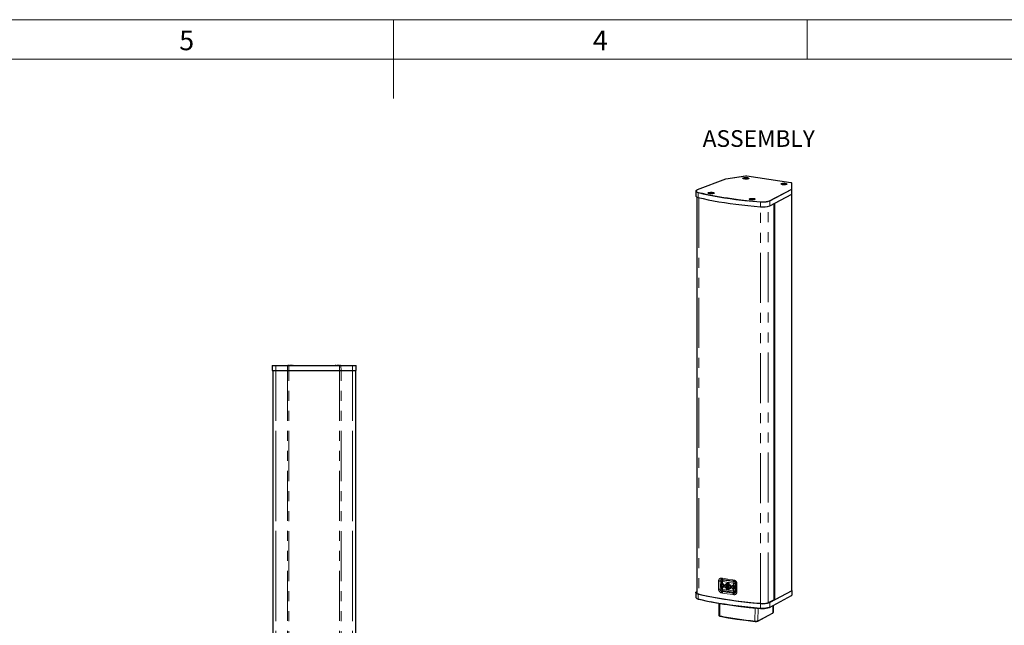
# Paper-space layout 'Sheet1' of a CAD drawing. Units: millimetres. Extents: x 50 to 4150, y 50 to 2920.
# Drawn here: x 1626 to 2875, y 2152 to 2920 of the extents above; entities that cross this region are included whole.
import ezdxf

# ---------------------------------------------------------------- set-up
doc = ezdxf.new("R2010")
doc.units = ezdxf.units.MM
doc.header["$LTSCALE"] = 10
for name, pattern in [('SLD-Dashed', [1.905, 1.27, -0.635]), ('SLD-Phantom', [12.7, 6.35, -1.27, 1.27, -1.27, 1.27, -1.27]), ('SLD-Solid', [0])]:
    doc.linetypes.add(name, pattern=pattern)
doc.layers.add('CABFITTINGS', color=253, linetype='SLD-Dashed')
doc.layers.add('CAD', color=4, linetype='SLD-Solid', lineweight=25)
doc.layers.add('CAM', color=1, linetype='SLD-Solid', lineweight=25)
doc.styles.add('SLDTEXTSTYLE0', font='SWIS721 CN BT ROMAN.TTF')

psp = doc.layouts.new('Sheet1')

# ---------------------------------------------------------------- linework, layer by layer
at = {"color": 8, "linetype": 'SLD-Phantom', "lineweight": 18}
for p, q in [((2521.48, 2717.75), (2485.81, 2704.06)), ((2547.07, 2721.62), (2521.94, 2717.86)), ((2546.81, 2718.36), (2546.78, 2718.66)), ((2546.96, 2718.39), (2546.98, 2718.86)), ((2547.22, 2718.54), (2547.18, 2718.88)), ((2547.83, 2718.67), (2547.84, 2718.76)), ((2604.47, 2713.25), (2548.47, 2721.62)), ((2605.17, 2705.43), (2605.17, 2712.94)), ((2605.67, 2704.95), (2605.67, 2712.46)), ((2486.82, 2700.36), (2486.75, 2694.54)), ((2502.86, 2699.68), (2502.83, 2699.97)), ((2502.94, 2699.67), (2502.95, 2700.17)), ((2503.19, 2699.74), (2503.15, 2700.2)), ((2503.84, 2700.02), (2503.85, 2700.09)), ((2577.06, 2690.43), (2605.03, 2705.27)), ((2577.51, 2689.9), (2605.48, 2704.74)), ((2595.27, 2711.14), (2595.24, 2711.43)), ((2595.52, 2711.28), (2595.54, 2711.62)), ((2595.77, 2711.4), (2595.76, 2711.64)), ((2596.34, 2711.38), (2596.34, 2711.49)), ((2605.57, 2698.92), (2605.48, 2704.74)), ((2605.67, 2704.95), (2605.77, 2699.15)), ((2487.55, 2694.34), (2487.55, 2191.45)), ((2554.71, 2692.06), (2554.7, 2692.25)), ((2555.09, 2692.2), (2555.11, 2692.43)), ((2555.34, 2692.26), (2555.33, 2692.44)), ((2555.81, 2692.12), (2555.82, 2692.27)), ((2565.76, 2688.57), (2565.73, 2682.74)), ((2565.9, 2689.16), (2568.61, 2689.08)), ((2577.51, 2689.9), (2577.6, 2684.08)), ((2605.57, 2698.92), (2605.57, 2195.67)), ((2565.86, 2179.73), (2565.86, 2682.73)), ((2575.72, 2180.54), (2575.72, 2683.39)), ((1946.17, 2480.9), (1946.06, 2474.9)), ((1946.14, 2480.9), (1946.17, 2480.9)), ((1946.17, 2480.9), (1950.62, 2480.9)), ((1950.51, 2474.9), (1950.62, 2480.9)), ((1950.51, 2474.9), (1950.51, 1953.9)), ((1950.87, 2480.9), (1950.62, 2480.9)), ((1950.87, 2480.9), (1950.78, 2474.9)), ((1950.78, 1953.9), (1950.78, 2474.9)), ((1950.87, 2480.9), (1965.37, 2480.9)), ((1965.28, 2474.9), (1965.37, 2480.9)), ((1965.28, 2474.9), (1965.28, 1953.9)), ((1967.02, 2480.9), (1965.37, 2480.9)), ((1967.02, 2480.9), (1967.02, 2481.4)), ((1967.02, 2480.9), (2031.68, 2480.9)), ((1967.02, 2480.9), (1967.02, 2474.9)), ((1967.02, 1953.9), (1967.02, 2474.9)), ((2031.68, 2481.4), (2031.68, 2480.9)), ((2031.68, 2474.9), (2031.68, 2480.9)), ((2033.33, 2480.9), (2031.68, 2480.9)), ((2031.68, 2474.9), (2031.68, 1953.9)), ((2033.33, 2480.9), (2033.42, 2474.9)), ((2033.33, 2480.9), (2047.83, 2480.9)), ((2033.42, 1953.9), (2033.42, 2474.9)), ((2047.92, 2474.9), (2047.83, 2480.9)), ((2048.08, 2480.9), (2047.83, 2480.9)), ((2047.92, 2474.9), (2047.92, 1953.9)), ((2048.08, 2480.9), (2048.19, 2474.9)), ((2048.08, 2480.9), (2052.53, 2480.9)), ((2048.19, 1953.9), (2048.19, 2474.9)), ((2052.53, 2480.9), (2052.64, 2474.9)), ((2052.53, 2480.9), (2052.56, 2480.9)), ((2512.7, 2197.86), (2512.7, 2208)), ((2514.65, 2207.96), (2514.65, 2197.82)), ((2516.32, 2211.66), (2517.52, 2211.5)), ((2518.09, 2210.04), (2516.88, 2210.21)), ((2517.66, 2207.1), (2517.53, 2204.71)), ((2517.54, 2199.8), (2517.66, 2197.71)), ((2531.32, 2205.32), (2517.9, 2207.32)), ((2518.27, 2209.31), (2518.36, 2209.35)), ((2518.27, 2209.31), (2531.69, 2207.3)), ((2530.8, 2209.51), (2532.07, 2209.31)), ((2532.47, 2207.88), (2531.24, 2208.07)), ((2531.39, 2202.64), (2531.52, 2205.03)), ((2531.69, 2207.3), (2531.79, 2207.35)), ((2533.62, 2204.83), (2533.82, 2204.92)), ((2533.83, 2195.2), (2533.83, 2205.34)), ((2534.82, 2194.8), (2534.82, 2204.94)), ((2535.94, 2204.53), (2535.94, 2194.38)), ((2486.75, 2191.29), (2486.82, 2185.51)), ((2517.52, 2192.73), (2516.32, 2192.96)), ((2516.49, 2198.49), (2516.49, 2198.18)), ((2516.88, 2194.82), (2518.09, 2194.62)), ((2517.9, 2197.44), (2531.32, 2195.43)), ((2532.07, 2190.61), (2530.8, 2190.75)), ((2531.24, 2192.65), (2532.47, 2192.49)), ((2531.52, 2195.64), (2531.4, 2197.73)), ((2533.62, 2195.65), (2533.82, 2195.74)), ((2605.48, 2189.88), (2577.51, 2175.04)), ((2605.48, 2189.88), (2605.57, 2195.67)), ((2514.03, 2179.67), (2514.22, 2163.88)), ((2565.73, 2179.49), (2565.76, 2173.71)), ((2565.98, 2179.71), (2568.61, 2179.62)), ((2576.81, 2180.93), (2583.27, 2184.36)), ((2577.6, 2180.83), (2577.51, 2175.04)), ((2581.49, 2167.59), (2581.58, 2176.94)), ((2558.85, 2157.21), (2558.93, 2173.98)), ((2562.72, 2173.64), (2562.65, 2157.59)), ((2562.65, 2157.59), (2581.49, 2167.59))]:
    psp.add_line(p, q, dxfattribs=at)
at = {"color": 8, "linetype": 'SLD-Phantom', "lineweight": 18, "flags": 128}
for points in [[(2545.24, 2718.92), (2545.03, 2718.7), (2545.16, 2718.47), (2545.61, 2718.28), (2546.32, 2718.14), (2547.17, 2718.09), (2548.03, 2718.12), (2548.78, 2718.24), (2549.3, 2718.42), (2549.51, 2718.64), (2549.38, 2718.86), (2548.93, 2719.06), (2548.23, 2719.19), (2547.38, 2719.25), (2547.14, 2719.25)], [(2547, 2721.63), (2547.02, 2721.63), (2547.07, 2721.62)], [(2548.47, 2721.62), (2548.51, 2721.63), (2548.54, 2721.63)], [(2593.88, 2711.73), (2593.56, 2711.52), (2593.58, 2711.3), (2593.93, 2711.09), (2594.56, 2710.93), (2595.38, 2710.85), (2596.25, 2710.85), (2597.05, 2710.95), (2597.66, 2711.11), (2597.98, 2711.32), (2597.96, 2711.55), (2597.61, 2711.75), (2596.98, 2711.91), (2596.16, 2711.99), (2595.29, 2711.99), (2594.48, 2711.9), (2593.88, 2711.73)], [(2604.47, 2713.25), (2604.75, 2713.19), (2604.98, 2713.12), (2605.12, 2713.03), (2605.17, 2712.94)], [(2483.7, 2702.2), (2483.76, 2701.94), (2484.11, 2701.5), (2484.75, 2701.08), (2485.66, 2700.7), (2486.82, 2700.36)], [(2485.81, 2704.06), (2484.5, 2703.31), (2484.26, 2702.43), (2485.24, 2701.59), (2487.16, 2700.93)], [(2486.82, 2700.36), (2493.03, 2698.91), (2499.47, 2697.53), (2506.13, 2696.23), (2512.99, 2694.99), (2520.05, 2693.83), (2527.29, 2692.75), (2534.7, 2691.75), (2542.26, 2690.83), (2549.97, 2689.99), (2557.81, 2689.23), (2565.76, 2688.57)], [(2501.18, 2700.18), (2501.05, 2699.96), (2501.26, 2699.74), (2501.78, 2699.56), (2502.53, 2699.44), (2503.39, 2699.41), (2504.24, 2699.46), (2504.95, 2699.6), (2505.4, 2699.79), (2505.53, 2700.01), (2505.32, 2700.23), (2504.8, 2700.42), (2504.05, 2700.53), (2503.19, 2700.57), (2502.34, 2700.51), (2501.63, 2700.38), (2501.18, 2700.18)], [(2596.34, 2711.49), (2596.3, 2711.5), (2596.28, 2711.52), (2596.28, 2711.53), (2596.3, 2711.55)], [(2605.03, 2705.27), (2605.13, 2705.35), (2605.17, 2705.43)], [(2553.58, 2692.61), (2553.13, 2692.41), (2553.01, 2692.19), (2553.23, 2691.97), (2553.76, 2691.79), (2554.52, 2691.67), (2555.38, 2691.64), (2556.23, 2691.7), (2556.93, 2691.84), (2557.37, 2692.03), (2557.49, 2692.26), (2557.27, 2692.48), (2556.74, 2692.66), (2555.99, 2692.77), (2555.12, 2692.8), (2554.98, 2692.8)], [(2555.11, 2692.43), (2555.12, 2692.51), (2555.14, 2692.58), (2555.16, 2692.62), (2555.18, 2692.64), (2555.21, 2692.65)], [(2555.82, 2692.27), (2555.79, 2692.28), (2555.77, 2692.3), (2555.78, 2692.31), (2555.81, 2692.33)], [(2517.52, 2211.5), (2524.45, 2210.5), (2530.8, 2209.51)], [(2531.24, 2208.07), (2524.98, 2209.02), (2518.09, 2210.04)], [(2533.62, 2204.83), (2533.45, 2200.16), (2533.62, 2195.65)], [(2486.82, 2185.51), (2485.66, 2185.84), (2484.75, 2186.23), (2484.11, 2186.65), (2483.76, 2187.09), (2483.7, 2187.36)], [(2484.94, 2193.87), (2484.76, 2193.77), (2484.53, 2192.91), (2485.49, 2192.1), (2487.35, 2191.46)], [(2530.8, 2190.75), (2523.73, 2191.68), (2517.52, 2192.73)], [(2517.9, 2197.44), (2518.07, 2196.21), (2518.16, 2195.92)], [(2518.09, 2194.62), (2524.27, 2193.63), (2531.24, 2192.65)], [(2531.32, 2195.43), (2531.49, 2194.21), (2531.58, 2193.92)], [(2565.76, 2173.71), (2557.81, 2174.38), (2549.97, 2175.13), (2542.26, 2175.97), (2534.7, 2176.89), (2527.29, 2177.89), (2520.05, 2178.98), (2512.99, 2180.14), (2506.13, 2181.37), (2499.47, 2182.68), (2493.03, 2184.06), (2486.82, 2185.51)], [(2486.82, 2185.51), (2486.83, 2185.42), (2486.85, 2185.33), (2486.88, 2185.26), (2486.92, 2185.2), (2486.98, 2185.15), (2487.03, 2185.13), (2487.1, 2185.12), (2487.16, 2185.13)], [(2514.22, 2163.88), (2513.49, 2164.1), (2513.13, 2164.36), (2513.14, 2164.48)], [(2565.76, 2173.71), (2565.76, 2173.62), (2565.77, 2173.54), (2565.78, 2173.47), (2565.8, 2173.41), (2565.82, 2173.37), (2565.85, 2173.35), (2565.87, 2173.35), (2565.9, 2173.36)], [(2581.49, 2167.59), (2581.72, 2167.75), (2581.76, 2167.83)], [(2558.85, 2157.21), (2558.86, 2157.12), (2558.87, 2157.03), (2558.88, 2156.96), (2558.91, 2156.9), (2558.93, 2156.86), (2558.97, 2156.84), (2559, 2156.83), (2559.04, 2156.85)]]:
    psp.add_lwpolyline(points, dxfattribs=at)
at = {"color": 8, "linetype": 'SLD-Phantom', "lineweight": 18}
for centre, radius, start, end in [((2547.15, 2723.36), 5.03, 258.7869, 267.31167), ((2546.63, 2710.84), 8.03, 87.51627, 92.48631), ((2548.6, 2716.56), 2.78, 130.84908, 141.11802), ((2546.57, 2718.63), 0.212, 7.98772, 90.01862), ((2547.31, 2718.92), 0.341, 149.80281, 189.09162), ((2547.04, 2719.3), 0.446, 261.79077, 288.84354), ((2546.98, 2718.88), 0.207, 359.10924, 78.5189), ((2547.77, 2716.67), 5, 81.97213, 98.02787), ((2548.02, 2716.47), 2.55, 96.96667, 109.19392), ((2548.07, 2718.76), 0.228, 114.1656, 181.46179), ((2546.35, 2711.59), 7.32, 71.04738, 78.23838), ((2548.46, 2719.23), 0.76, 283.55736, 314.01801), ((2605.18, 2712.44), 0.492, 2.0328, 90.95224), ((2485.75, 2703.73), 0.335, 79.54915, 108.8049), ((2487.41, 2700.39), 0.591, 114.76591, 183.15903), ((2503.23, 2705.25), 5.61, 260.6903, 268.62016), ((2502.62, 2699.94), 0.207, 8.32166, 92.09646), ((2503.46, 2700.24), 0.51, 161.49937, 187.24707), ((2503, 2700.57), 0.4, 262.33514, 291.50697), ((2502.94, 2700.19), 0.208, 0.97926, 81.69008), ((2503.92, 2698.47), 1.89, 99.8026, 113.93131), ((2503.32, 2695.11), 5.21, 84.41085, 86.97299), ((2504.08, 2700.1), 0.238, 119.92298, 182.74925), ((2502.49, 2692.31), 7.9, 73.16079, 80.1037), ((2504.62, 2700.31), 0.488, 285.01942, 326.18726), ((2595.53, 2715.23), 4.14, 255.76724, 265.48029), ((2596.99, 2708.57), 3.35, 121.4682, 131.37918), ((2594.97, 2704.46), 7.19, 85.42484, 91.27042), ((2595.03, 2711.4), 0.216, 7.1217, 86.84009), ((2595.79, 2711.67), 0.258, 136.03918, 189.97714), ((2595.62, 2712.11), 0.496, 260.68958, 285.85816), ((2595.55, 2711.65), 0.207, 356.40525, 73.35487), ((2596.64, 2708.18), 3.57, 94.04526, 104.42042), ((2596.57, 2711.49), 0.222, 107.66073, 179.38018), ((2594.72, 2705.28), 6.42, 67.68803, 75.32007), ((2596.73, 2712.46), 1.29, 281.43752, 302.72546), ((2604.93, 2704.73), 0.543, 0.35735, 80.09089), ((2605.18, 2704.93), 0.492, 2.0328, 90.95224), ((2605.38, 2705.01), 0.291, 288.62727, 347.90641), ((2554.79, 2694.89), 2.99, 250.9821, 263.08223), ((2556.44, 2688.24), 4.37, 113.47052, 122.47595), ((2554.33, 2686.55), 5.93, 82.48005, 90.55499), ((2554.48, 2692.23), 0.22, 5.47765, 82.16481), ((2555.21, 2692.95), 0.528, 258.81367, 282.91697), ((2555.12, 2692.46), 0.211, 353.14402, 65.13584), ((2556.19, 2687.57), 4.94, 91.21492, 100.05877), ((2556.04, 2692.26), 0.219, 101.22977, 176.72308), ((2554.1, 2687.33), 5.23, 62.43924, 70.79813), ((2555.91, 2694.12), 2.19, 278.77728, 293.66202), ((2566.75, 2688.64), 1, 148.53027, 184.33814), ((2568.82, 2714.11), 25.73, 263.1656, 289.74077), ((2576.97, 2689.89), 0.543, 0.35735, 80.09089), ((1946.67, 2480.9), 0.499, 90.06832, 179.0714), ((1951.12, 2480.9), 0.499, 90.06832, 179.0714), ((1951.34, 2480.93), 0.469, 94.31109, 182.91114), ((1965.84, 2480.93), 0.469, 94.31109, 182.91114), ((1970.59, 2481.3), 0.272, 21.1408, 38.11623), ((2029.94, 2481.13), 2.04, 170.65431, 172.63303), ((2032.86, 2480.93), 0.469, 357.08886, 85.68891), ((2047.37, 2480.93), 0.469, 357.08886, 85.68891), ((2047.58, 2480.9), 0.499, 0.9286, 89.93168), ((2052.03, 2480.9), 0.499, 0.9286, 89.93168), ((2516.03, 2208.32), 3.35, 85.06723, 185.54928), ((2513.82, 2215.03), 7.12, 260.93511, 276.7102), ((2516.74, 2208.12), 2.09, 86.06136, 184.5029), ((2515.49, 2200.7), 7.31, 83.19066, 96.58776), ((2518.11, 2211.52), 1.79, 175.48261, 226.82681), ((2517.96, 2207.77), 1.57, 78.71174, 163.71747), ((2515.75, 2209.09), 1.59, 3.45329, 44.78336), ((2519.28, 2211.34), 1.77, 174.94149, 227.46652), ((2517.88, 2207.11), 0.218, 85.34193, 181.53045), ((2520.62, 2207.84), 2.77, 148.05317, 190.81081), ((2517.31, 2209.11), 1.22, 10.72564, 50.08107), ((2532.59, 2209.26), 1.8, 172.08422, 221.31704), ((2530.46, 2207.14), 1.22, 10.72564, 50.08107), ((2534.04, 2205.84), 2.77, 148.05317, 190.81081), ((2531.27, 2205.07), 0.253, 350.72528, 77.97697), ((2531.16, 2204.9), 2.47, 358.50094, 77.42131), ((2533.9, 2209.06), 1.85, 172.19096, 219.57259), ((2531.09, 2204.57), 4.84, 359.52788, 78.43298), ((2531.89, 2205), 2.93, 358.80702, 78.57446), ((2531.34, 2206.75), 1.6, 3.31369, 44.84045), ((2532.74, 2205.37), 1.09, 358.55399, 78.52096), ((2533.85, 2203.97), 1.37, 45.03239, 90.89375), ((2535.88, 2206.06), 1.53, 226.61241, 272.17295), ((2517.61, 2197.7), 4.91, 178.22371, 254.81991), ((2513.82, 2204.89), 7.12, 260.93511, 276.7102), ((2515.49, 2190.63), 7.23, 82.02372, 96.63196), ((2517.6, 2197.69), 2.95, 177.50447, 255.90149), ((2519.85, 2192.91), 3.53, 147.23307, 179.19897), ((2517.58, 2197.77), 1.09, 178.55399, 258.52096), ((2513.86, 2196.58), 3.49, 329.84721, 354.41191), ((2521.06, 2192.7), 3.53, 147.11884, 179.47352), ((2517.95, 2197.73), 0.292, 183.11484, 259.06238), ((2515.17, 2196.36), 3.4, 329.09674, 351.50755), ((2534.64, 2190.88), 3.84, 152.49696, 181.98183), ((2528.36, 2194.38), 3.35, 329.02462, 349.7795), ((2531.35, 2195.61), 0.175, 261.69876, 10.86252), ((2535.97, 2190.76), 3.9, 153.54155, 182.13298), ((2532.36, 2194.18), 3.58, 265.28397, 3.26444), ((2532.63, 2194.69), 2.2, 265.85635, 3.03088), ((2529.41, 2194.28), 3.55, 329.82135, 356.51626), ((2531.89, 2195.51), 1.74, 292.53857, 4.70406), ((2533.06, 2195.14), 0.772, 292.90503, 4.50152), ((2533.85, 2193.83), 1.37, 45.03239, 90.89375), ((2535.88, 2195.92), 1.53, 226.61241, 272.17295), ((2605.1, 2189.86), 0.378, 294.79421, 3.76815), ((2605.38, 2190.16), 0.291, 288.62727, 347.90641), ((2568.82, 2199.26), 25.73, 263.1656, 289.74077), ((2577.09, 2175.03), 0.422, 299.36344, 1.19208), ((2603.28, 2607.22), 452.2, 258.64117, 264.36127), ((2514.62, 2163.83), 0.402, 173.70147, 232.45506), ((2581.06, 2167.58), 0.433, 306.05807, 1.1227), ((2559.97, 2165.21), 8.08, 262.07061, 289.40707), ((2562.23, 2157.58), 0.423, 299.39876, 1.69185)]:
    psp.add_arc(centre, radius, start, end, dxfattribs=at)
at = {"layer": 'CABFITTINGS', "linetype": 'SLD-Solid', "lineweight": 18}
for p, q in [((50, 2920), (4150, 2920)), ((2100, 2920.01), (2100, 2819.99)), ((2100, 2870), (2100, 2920)), ((2625, 2870), (2625, 2920)), ((100, 2870), (4100, 2870))]:
    psp.add_line(p, q, dxfattribs=at)
at = {"layer": 'CAM', "color": 1, "linetype": 'SLD-Solid', "lineweight": 25}
for p, q in [((2521.3, 2717.74), (2485.63, 2704.05)), ((2547, 2721.63), (2521.87, 2717.87)), ((2545.11, 2718.88), (2544.98, 2718.83)), ((2546.82, 2718.36), (2546.79, 2718.68)), ((2547.71, 2718.98), (2547.71, 2719)), ((2547.73, 2718.68), (2547.71, 2718.98)), ((2547.75, 2718.8), (2547.74, 2718.69)), ((2604.54, 2713.26), (2548.54, 2721.63)), ((2605.77, 2706.66), (2605.67, 2712.46)), ((2483.7, 2702.24), (2483.6, 2696.44)), ((2485.64, 2704.05), (2485.63, 2704.05)), ((2502.86, 2699.68), (2502.83, 2699.98)), ((2503.6, 2700.31), (2503.59, 2700.33)), ((2503.61, 2700.06), (2503.6, 2700.31)), ((2503.75, 2700.14), (2503.74, 2700.03)), ((2595.29, 2711.15), (2595.26, 2711.45)), ((2596.28, 2711.53), (2596.26, 2711.4)), ((2596.39, 2711.71), (2596.39, 2711.74)), ((2605.77, 2699.15), (2605.77, 2706.66)), ((2484.94, 2695.13), (2484.94, 2192.76)), ((2554.75, 2692.07), (2554.73, 2692.28)), ((2555.77, 2692.31), (2555.75, 2692.13)), ((2577.6, 2684.08), (2605.57, 2698.92)), ((2584.03, 2687.49), (2605.57, 2698.92)), ((2584.03, 2184.24), (2584.03, 2687.49)), ((2605.77, 2195.9), (2605.77, 2699.15)), ((2582.73, 2686.8), (2582.73, 2184.44)), ((1946.14, 2480.9), (1946.04, 2474.9)), ((1946.04, 2474.9), (1946.06, 2474.9)), ((1946.06, 2474.9), (1950.51, 2474.9)), ((1946.67, 2481.4), (1951.12, 2481.4)), ((1947.09, 1953.9), (1947.09, 2474.9)), ((1947.09, 2474.9), (1950.51, 2474.9)), ((1950.51, 2474.9), (1950.78, 2474.9)), ((1950.78, 2474.9), (1965.28, 2474.9)), ((1951.12, 2481.4), (1951.3, 2481.4)), ((1951.3, 2481.4), (1965.81, 2481.4)), ((1965.28, 2474.9), (1967.02, 2474.9)), ((1967.02, 2481.4), (1965.81, 2481.4)), ((1967.02, 2481.4), (2031.68, 2481.4)), ((1967.02, 2474.9), (2031.68, 2474.9)), ((1968.99, 2481.46), (1968.99, 2481.46)), ((1969.76, 2481.47), (1969.76, 2481.46)), ((1970.81, 2481.46), (1970.81, 2481.46)), ((1970.85, 2481.46), (1970.85, 2481.47)), ((1970.85, 2481.46), (1970.85, 2481.46)), ((1970.95, 2481.41), (1970.94, 2481.41)), ((1971.85, 2481.46), (1971.85, 2481.46)), ((2026.87, 2481.46), (2026.87, 2481.46)), ((2027.83, 2481.47), (2027.83, 2481.46)), ((2027.83, 2481.46), (2027.83, 2481.46)), ((2029.78, 2481.46), (2029.77, 2481.47)), ((2029.77, 2481.47), (2029.78, 2481.46)), ((2032.89, 2481.4), (2031.68, 2481.4)), ((2031.68, 2474.9), (2033.42, 2474.9)), ((2032.89, 2481.4), (2047.4, 2481.4)), ((2033.42, 2474.9), (2047.92, 2474.9)), ((2047.4, 2481.4), (2047.58, 2481.4)), ((2047.58, 2481.4), (2052.03, 2481.4)), ((2047.92, 2474.9), (2048.19, 2474.9)), ((2048.19, 2474.9), (2052.64, 2474.9)), ((2048.19, 2474.9), (2051.61, 2474.9)), ((2051.61, 2474.9), (2051.61, 1953.9)), ((2052.66, 2474.9), (2052.56, 2480.9)), ((2052.64, 2474.9), (2052.66, 2474.9)), ((2516.52, 2204.69), (2516.85, 2204.83)), ((2516.52, 2199.95), (2516.52, 2204.69)), ((2516.52, 2204.69), (2518.01, 2204.46)), ((2518.01, 2199.73), (2516.52, 2199.95)), ((2517.53, 2204.71), (2516.85, 2204.83)), ((2517.49, 2209.25), (2517.28, 2209.16)), ((2517.53, 2204.71), (2518.3, 2204.6)), ((2518.01, 2204.46), (2518.3, 2204.6)), ((2518.01, 2204.46), (2518.01, 2202.76)), ((2518.01, 2202.76), (2518.26, 2202.87)), ((2518.01, 2202.76), (2520.8, 2202.34)), ((2520.8, 2201.02), (2518.01, 2201.44)), ((2518.01, 2201.44), (2518.01, 2199.73)), ((2518.01, 2199.73), (2518.3, 2199.86)), ((2518.26, 2202.87), (2520.8, 2202.49)), ((2520.8, 2204.05), (2521.09, 2204.18)), ((2520.8, 2202.34), (2520.8, 2204.05)), ((2520.8, 2204.05), (2522.28, 2203.82)), ((2520.8, 2199.31), (2520.8, 2201.02)), ((2521.09, 2204.18), (2522.58, 2203.96)), ((2522.28, 2203.82), (2522.58, 2203.96)), ((2522.28, 2203.82), (2522.28, 2199.09)), ((2523.1, 2205.35), (2523.48, 2205.52)), ((2523.1, 2205.35), (2523.75, 2205.25)), ((2523.1, 2197.32), (2523.1, 2205.35)), ((2523.48, 2205.52), (2524.13, 2205.42)), ((2523.75, 2205.25), (2524.13, 2205.42)), ((2523.75, 2205.25), (2523.75, 2197.22)), ((2524.57, 2205.13), (2524.95, 2205.3)), ((2524.57, 2205.13), (2525.22, 2205.03)), ((2524.57, 2197.1), (2524.57, 2205.13)), ((2524.95, 2205.3), (2525.6, 2205.2)), ((2525.22, 2205.03), (2525.6, 2205.2)), ((2525.22, 2205.03), (2525.22, 2197)), ((2526.04, 2203.26), (2526.34, 2203.4)), ((2526.04, 2203.26), (2527.53, 2203.04)), ((2526.04, 2198.53), (2526.04, 2203.26)), ((2526.34, 2203.4), (2527.82, 2203.17)), ((2527.53, 2203.04), (2527.82, 2203.17)), ((2527.53, 2203.04), (2527.53, 2201.33)), ((2527.53, 2201.33), (2527.78, 2201.45)), ((2527.53, 2201.33), (2530.31, 2200.92)), ((2530.31, 2199.6), (2527.53, 2200.02)), ((2527.53, 2200.02), (2527.53, 2198.31)), ((2527.78, 2201.45), (2530.31, 2201.07)), ((2530.31, 2202.62), (2530.61, 2202.76)), ((2530.31, 2202.62), (2531.8, 2202.4)), ((2530.31, 2200.92), (2530.31, 2202.62)), ((2530.31, 2197.89), (2530.31, 2199.6)), ((2530.61, 2202.76), (2531.39, 2202.64)), ((2532.13, 2202.55), (2531.39, 2202.64)), ((2531.8, 2202.4), (2532.13, 2202.55)), ((2531.8, 2202.4), (2531.8, 2197.67)), ((2483.6, 2193.16), (2483.7, 2187.36)), ((2518.15, 2195.92), (2531.58, 2193.91)), ((2522.28, 2199.09), (2520.8, 2199.31)), ((2522.28, 2199.09), (2522.58, 2199.22)), ((2523.75, 2197.22), (2523.1, 2197.32)), ((2523.75, 2197.22), (2524.13, 2197.39)), ((2525.22, 2197), (2524.57, 2197.1)), ((2525.22, 2197), (2525.6, 2197.18)), ((2527.53, 2198.31), (2526.04, 2198.53)), ((2527.53, 2198.31), (2527.82, 2198.44)), ((2531.8, 2197.67), (2530.31, 2197.89)), ((2531.8, 2197.67), (2532.13, 2197.82)), ((2532.54, 2193.87), (2532.77, 2193.97)), ((2577.29, 2174.66), (2605.27, 2189.51)), ((2605.57, 2195.67), (2577.6, 2180.83)), ((2605.57, 2195.67), (2584.03, 2184.24)), ((2605.77, 2195.9), (2605.67, 2190.1)), ((2512.9, 2179.86), (2513.09, 2164.48)), ((2583.15, 2184.38), (2576.58, 2180.89)), ((2581.88, 2177.1), (2581.8, 2167.93)), ((2582.73, 2184.44), (2584.03, 2184.24)), ((2562.44, 2157.21), (2581.28, 2167.21)), ((2581.76, 2167.83), (2581.8, 2167.93))]:
    psp.add_line(p, q, dxfattribs=at)
at = {"layer": 'CAM', "color": 1, "linetype": 'SLD-Solid', "lineweight": 25, "flags": 128}
for points in [[(2521.94, 2717.86), (2521.69, 2717.81), (2521.48, 2717.75)], [(2521.94, 2717.86), (2521.89, 2717.88), (2521.87, 2717.87)], [(2549.15, 2719.68), (2550.06, 2719.49), (2550.7, 2719.23), (2551, 2718.94), (2550.94, 2718.64), (2550.52, 2718.35), (2549.78, 2718.12), (2548.8, 2717.95), (2547.66, 2717.87), (2546.49, 2717.89), (2545.4, 2718), (2544.48, 2718.19), (2543.85, 2718.44), (2543.54, 2718.74), (2543.6, 2719.04), (2544.02, 2719.32), (2544.76, 2719.56), (2545.75, 2719.73), (2546.88, 2719.8), (2548.05, 2719.79), (2549.15, 2719.68)], [(2544.98, 2718.83), (2544.59, 2718.53), (2544.4, 2718.24)], [(2546.87, 2718.35), (2546.59, 2718.38), (2546.3, 2718.42)], [(2546.57, 2718.84), (2546.6, 2718.85), (2546.62, 2718.85), (2546.66, 2718.83), (2546.69, 2718.78), (2546.7, 2718.71)], [(2546.7, 2718.71), (2546.75, 2718.7), (2546.78, 2718.69), (2546.79, 2718.67), (2546.78, 2718.66)], [(2546.92, 2718.33), (2546.92, 2718.33), (2546.88, 2718.35), (2546.87, 2718.35)], [(2547.77, 2721.68), (2547.14, 2721.65), (2547, 2721.63)], [(2547.54, 2718.73), (2547.49, 2718.73), (2547.43, 2718.72)], [(2547.71, 2719), (2547.71, 2719.06), (2547.7, 2719.11), (2547.68, 2719.16), (2547.66, 2719.2), (2547.63, 2719.22), (2547.63, 2719.22)], [(2547.84, 2718.76), (2547.79, 2718.77), (2547.76, 2718.78), (2547.75, 2718.79), (2547.76, 2718.81)], [(2548.54, 2721.63), (2548.29, 2721.66), (2547.77, 2721.68)], [(2548.77, 2718.6), (2548.73, 2718.58), (2548.54, 2718.5)], [(2597.64, 2712.43), (2598.56, 2712.24), (2599.19, 2711.99), (2599.5, 2711.69), (2599.44, 2711.39), (2599.02, 2711.11), (2598.28, 2710.87), (2597.29, 2710.7), (2596.16, 2710.63), (2594.99, 2710.64), (2593.89, 2710.75), (2592.98, 2710.94), (2592.34, 2711.2), (2592.04, 2711.49), (2592.1, 2711.79), (2592.52, 2712.08), (2593.26, 2712.31), (2594.24, 2712.48), (2595.38, 2712.56), (2596.55, 2712.54), (2597.64, 2712.43)], [(2598.64, 2710.99), (2598.62, 2711.04), (2598.4, 2711.34), (2598.09, 2711.56), (2597.61, 2711.77), (2596.78, 2711.94), (2595.87, 2712), (2594.98, 2711.97), (2594.17, 2711.83), (2593.71, 2711.69), (2593.34, 2711.5), (2592.99, 2711.16), (2592.91, 2710.99)], [(2605.67, 2712.46), (2605.61, 2712.72), (2605.4, 2712.96), (2605.17, 2713.1), (2604.92, 2713.18), (2604.64, 2713.24), (2604.47, 2713.27)], [(2604.54, 2713.26), (2604.52, 2713.26), (2604.47, 2713.25)], [(2505.16, 2701), (2506.08, 2700.81), (2506.72, 2700.55), (2507.02, 2700.26), (2506.96, 2699.96), (2506.54, 2699.67), (2505.8, 2699.44), (2504.81, 2699.27), (2503.68, 2699.19), (2502.51, 2699.21), (2501.41, 2699.32), (2500.5, 2699.51), (2499.86, 2699.76), (2499.56, 2700.06), (2499.62, 2700.36), (2500.04, 2700.64), (2500.78, 2700.88), (2501.76, 2701.04), (2502.9, 2701.12), (2504.07, 2701.11), (2505.16, 2701)], [(2500.83, 2700.04), (2500.48, 2699.68), (2500.43, 2699.55)], [(2503.04, 2699.67), (2502.76, 2699.68), (2502.44, 2699.72)], [(2502.61, 2700.14), (2502.64, 2700.15), (2502.66, 2700.15), (2502.69, 2700.13), (2502.72, 2700.08), (2502.73, 2700.02)], [(2502.73, 2700.02), (2502.78, 2700.01), (2502.82, 2699.99), (2502.83, 2699.98), (2502.83, 2699.97)], [(2503.59, 2700.33), (2503.59, 2700.39), (2503.58, 2700.44), (2503.55, 2700.49), (2503.52, 2700.52), (2503.48, 2700.54), (2503.48, 2700.54)], [(2503.85, 2700.09), (2503.8, 2700.1), (2503.76, 2700.11), (2503.75, 2700.13), (2503.75, 2700.14)], [(2504.8, 2699.93), (2504.79, 2699.92), (2504.68, 2699.86)], [(2595.17, 2711.12), (2594.91, 2711.16), (2594.65, 2711.21)], [(2595.04, 2711.62), (2595.07, 2711.62), (2595.1, 2711.62), (2595.14, 2711.6), (2595.18, 2711.55), (2595.2, 2711.48)], [(2595.2, 2711.48), (2595.24, 2711.47), (2595.26, 2711.46), (2595.26, 2711.44), (2595.24, 2711.43)], [(2596.39, 2711.74), (2596.39, 2711.8), (2596.39, 2711.85), (2596.38, 2711.9), (2596.36, 2711.93), (2596.34, 2711.95), (2596.34, 2711.96)], [(2597.23, 2711.33), (2597.15, 2711.29), (2596.96, 2711.23)], [(2483.6, 2696.44), (2483.66, 2696.14), (2484.01, 2695.69), (2484.65, 2695.27), (2485.58, 2694.88), (2486.75, 2694.54)], [(2486.75, 2694.54), (2492.96, 2693.09), (2499.41, 2691.71), (2506.07, 2690.4), (2512.94, 2689.16), (2520, 2688), (2527.24, 2686.92), (2534.65, 2685.92), (2542.22, 2685), (2549.93, 2684.16), (2557.77, 2683.4), (2565.73, 2682.74)], [(2523.9, 2693.87), (2537.42, 2692.02), (2551.45, 2690.45), (2565.9, 2689.16)], [(2557.13, 2693.23), (2558.04, 2693.04), (2558.68, 2692.79), (2558.98, 2692.49), (2558.92, 2692.19), (2558.5, 2691.91), (2557.76, 2691.67), (2556.78, 2691.51), (2555.64, 2691.43), (2554.47, 2691.44), (2553.38, 2691.55), (2552.46, 2691.74), (2551.83, 2692), (2551.52, 2692.29), (2551.58, 2692.59), (2552, 2692.88), (2552.74, 2693.11), (2553.73, 2693.28), (2554.86, 2693.36), (2556.03, 2693.34), (2557.13, 2693.23)], [(2553.64, 2692.63), (2553.63, 2692.63), (2553.48, 2692.59)], [(2554.98, 2692.8), (2554.27, 2692.74), (2553.58, 2692.61)], [(2554.42, 2691.96), (2554.18, 2692), (2553.97, 2692.06)], [(2554.68, 2692.31), (2554.72, 2692.3), (2554.73, 2692.28), (2554.72, 2692.26), (2554.7, 2692.25)], [(2556.63, 2692.09), (2556.49, 2692.04), (2556.25, 2691.98)], [(1968.73, 2481.46), (1968.74, 2481.47), (1968.74, 2481.46)], [(1968.73, 2481.45), (1968.79, 2481.46), (1968.94, 2481.46)], [(1968.94, 2481.46), (1968.94, 2481.47), (1968.94, 2481.46)], [(1968.98, 2481.46), (1968.97, 2481.46), (1968.94, 2481.46)], [(1969.76, 2481.46), (1969.74, 2481.46), (1969.71, 2481.46)], [(1969.96, 2481.46), (1969.96, 2481.47), (1969.97, 2481.46)], [(1970.92, 2481.45), (1970.88, 2481.46), (1970.85, 2481.46)], [(1971.85, 2481.46), (1971.82, 2481.46), (1971.78, 2481.45)], [(1971.89, 2481.46), (1971.89, 2481.47), (1971.9, 2481.46)], [(2026.94, 2481.46), (2026.9, 2481.46), (2026.87, 2481.46)], [(2027.83, 2481.46), (2027.8, 2481.46), (2027.76, 2481.46)], [(2028.74, 2481.46), (2028.75, 2481.47), (2028.75, 2481.46)], [(2028.98, 2481.46), (2028.95, 2481.46), (2028.92, 2481.46), (2028.93, 2481.47), (2028.93, 2481.47)], [(2029.78, 2481.46), (2029.75, 2481.46), (2029.72, 2481.46)], [(2029.78, 2481.46), (2029.92, 2481.46), (2029.95, 2481.45)], [(2029.95, 2481.46), (2029.95, 2481.47), (2029.96, 2481.46)], [(2516.34, 2207.36), (2516.17, 2202.63), (2516.35, 2198.07)], [(2517.66, 2207.1), (2516.55, 2207.3), (2516.29, 2207.38), (2516.26, 2207.4), (2516.28, 2207.41), (2516.3, 2207.42)], [(2532.13, 2197.82), (2532.09, 2199.65), (2532.13, 2202.55)], [(2486.75, 2191.29), (2485.58, 2191.63), (2484.65, 2192.02), (2484.01, 2192.44), (2483.66, 2192.89), (2483.62, 2193.34), (2483.89, 2193.79), (2484.45, 2194.23), (2484.94, 2194.47)], [(2483.73, 2187.29), (2483.74, 2187.1), (2484, 2186.59), (2484.41, 2186.2), (2485.05, 2185.81), (2485.94, 2185.44), (2486.92, 2185.15), (2487.11, 2185.11)], [(2565.73, 2179.49), (2557.77, 2180.16), (2549.93, 2180.91), (2542.22, 2181.75), (2534.65, 2182.67), (2527.24, 2183.67), (2520, 2184.76), (2512.94, 2185.92), (2506.07, 2187.15), (2499.41, 2188.46), (2492.96, 2189.84), (2486.75, 2191.29)], [(2487.35, 2191.46), (2498.83, 2188.87), (2511.08, 2186.51), (2524.04, 2184.4), (2537.58, 2182.55), (2551.6, 2180.99), (2565.98, 2179.71)], [(2487.44, 2191.46), (2487.42, 2191.46), (2487.35, 2191.46)], [(2517.66, 2197.71), (2516.55, 2197.97), (2516.29, 2198.12), (2516.26, 2198.19), (2516.28, 2198.22), (2516.3, 2198.24)], [(2518.16, 2195.92), (2518.17, 2195.87), (2518.22, 2195.8), (2518.25, 2195.78), (2518.27, 2195.79)], [(2531.58, 2193.92), (2531.6, 2193.86), (2531.65, 2193.79), (2531.67, 2193.78), (2531.69, 2193.78)], [(2532.56, 2193.91), (2532.43, 2193.83), (2531.69, 2193.78)], [(2523.9, 2178.06), (2537.42, 2176.22), (2551.45, 2174.65), (2565.9, 2173.36)], [(2514.53, 2163.5), (2524.92, 2161.52), (2535.84, 2159.75)], [(2581.28, 2167.21), (2581.29, 2167.21), (2581.32, 2167.23)], [(2581.31, 2167.23), (2581.63, 2167.51), (2581.78, 2167.84)], [(2535.84, 2159.75), (2547.23, 2158.19), (2559.04, 2156.85)]]:
    psp.add_lwpolyline(points, dxfattribs=at)
at = {"layer": 'CAM', "color": 1, "linetype": 'SLD-Solid', "lineweight": 25}
for centre, radius, start, end in [((2521.42, 2717.42), 0.334, 79.52597, 110.77753), ((2546.94, 2714.51), 4.73, 87.58999, 112.73858), ((2547.01, 2714.41), 4.84, 88.45394, 111.39848), ((2546.08, 2718.32), 0.76, 103.55736, 134.01801), ((2545.89, 2711.74), 7.13, 84.53698, 92.68183), ((2546.69, 2710.92), 8.18, 87.66023, 95.46119), ((2545.71, 2718.84), 0.291, 1.31392, 48.6796), ((2548.5, 2716.63), 2.94, 131.19308, 142.44686), ((2546.24, 2718.18), 0.249, 74.97294, 104.11274), ((2549.7, 2714.71), 4.57, 118.50035, 127.57836), ((2547.86, 2716.65), 2.58, 95.17021, 108.96613), ((2547.74, 2716.06), 3.24, 42.27085, 100.59977), ((2546.17, 2709.57), 9.26, 74.57746, 81.61736), ((2547.39, 2714.19), 5.03, 78.7869, 87.31167), ((2547.96, 2718.77), 0.207, 120.13124, 172.75004), ((2547.95, 2718.79), 0.185, 81.8891, 172.97302), ((2548.67, 2717.78), 1.38, 102.69962, 120.33975), ((2546.42, 2711.63), 7.51, 70.02991, 78.07184), ((2548.97, 2718.4), 0.283, 87.34289, 131.41543), ((2485.02, 2702.25), 1.29, 120.43032, 183.37146), ((2486.95, 2700.04), 4.21, 108.06824, 127.78557), ((2584.34, 3107.31), 417.83, 256.55145, 261.68292), ((2502.8, 2696.59), 3.97, 86.24471, 119.75053), ((2501.95, 2699.87), 0.488, 105.01942, 146.18726), ((2502.09, 2692.29), 7.87, 86.15254, 93.90465), ((2502.84, 2691.73), 8.67, 89.09453, 96.66762), ((2501.69, 2700.12), 0.257, 2.14971, 58.5256), ((2504.76, 2698.38), 2.78, 140.66884, 151.34263), ((2502.39, 2699.49), 0.23, 76.53212, 106.09799), ((2504.82, 2698.31), 2.6, 140.30409, 150.11643), ((2503.74, 2698.66), 1.9, 97.69975, 113.69043), ((2503.05, 2699.59), 0.074, 47.35475, 92.74749), ((2503.73, 2697.34), 3.28, 42.46402, 101.83961), ((2505.88, 2696.69), 4.06, 124.07685, 133.29299), ((2505.59, 2696.7), 3.87, 126.45963, 129.77871), ((2503.35, 2694.94), 5.61, 80.6903, 88.62016), ((2503.6, 2699.85), 0.211, 86.11508, 120.47443), ((2502.47, 2690.51), 9.61, 76.26939, 83.20503), ((2503.94, 2700.12), 0.192, 83.30303, 172.50622), ((2503.95, 2700.11), 0.205, 129.11349, 173.78237), ((2504.56, 2699.6), 0.924, 109.18741, 129.89356), ((2502.55, 2692.34), 8.09, 72.17549, 79.94547), ((2505.02, 2699.79), 0.256, 87.84162, 142.87001), ((2594.81, 2710.59), 1.29, 101.43752, 122.72546), ((2594.21, 2705.66), 6.01, 82.07164, 90.93216), ((2596.89, 2708.63), 3.51, 121.76211, 132.7069), ((2594.56, 2710.94), 0.275, 72.60457, 101.59622), ((2595.04, 2704.55), 7.32, 85.57762, 93.82168), ((2594.17, 2711.62), 0.452, 2.49814, 31.24965), ((2598.03, 2706.45), 5.44, 112.68725, 121.32932), ((2596.5, 2708.33), 3.63, 92.53591, 104.21486), ((2595.93, 2711.26), 0.218, 82.52576, 108.34399), ((2594.33, 2703.04), 8.59, 71.97495, 79.23475), ((2596.47, 2711.53), 0.173, 80.08515, 174.26942), ((2596.01, 2707.82), 4.14, 75.76724, 85.48029), ((2597.32, 2709.64), 2.22, 97.59735, 111.88079), ((2594.8, 2705.32), 6.6, 66.61411, 75.13812), ((2597.4, 2711.1), 0.278, 84.51618, 125.50396), ((2553.69, 2691.16), 1.44, 98.49625, 159.57598), ((2554.59, 2690.53), 2.19, 98.77728, 113.66202), ((2553.59, 2688), 4.55, 78.33642, 88.48969), ((2556.33, 2688.3), 4.53, 113.70981, 123.71478), ((2553.86, 2691.77), 0.306, 69.1853, 98.63805), ((2554.43, 2686.66), 6.05, 82.64882, 91.7189), ((2557.23, 2692.89), 2.99, 183.62618, 187.80146), ((2557.27, 2685.92), 6.64, 107.3252, 115.36784), ((2554.54, 2692.31), 0.145, 0.41091, 102.67151), ((2555.68, 2689.55), 3.32, 42.6428, 102.12049), ((2556.07, 2687.7), 5.03, 89.93662, 99.87681), ((2555.29, 2692.07), 0.212, 79.04878, 103.6416), ((2553.44, 2684.98), 7.52, 68.09475, 75.7565), ((2555.96, 2692.32), 0.157, 78.05125, 177.09766), ((2556.91, 2689.09), 3.5, 93.65227, 105.16786), ((2554.2, 2687.39), 5.39, 61.27543, 70.58805), ((2555.72, 2689.76), 2.99, 70.9821, 83.08223), ((2555.69, 2692.6), 0.408, 347.38346, 18.20337), ((2556.75, 2691.84), 0.276, 81.32529, 116.66455), ((2569.68, 2709.55), 20.5, 267.01134, 291.11494), ((2605.47, 2699.21), 0.307, 288.62727, 347.90641), ((2568.82, 2708.55), 26, 263.1656, 289.74077), ((1946.64, 2480.9), 0.5, 90, 179), ((1969.18, 2473.01), 8.46, 93.09086, 97.99014), ((1968.83, 2481.26), 0.232, 117.81601, 144.33606), ((1968.76, 2480.51), 0.967, 65.67778, 79.56062), ((1969.94, 2480.51), 0.967, 100.43938, 114.32222), ((1969.28, 2472.28), 9.2, 83.63437, 87.02189), ((1971.27, 2472.38), 9.1, 92.9855, 98.21488), ((1969.52, 2473), 8.47, 84.01223, 86.90748), ((1971.99, 2481.15), 0.347, 112.79114, 133.89644), ((1971.38, 2472.22), 9.26, 81.66429, 87.038), ((1971.43, 2472.38), 9.1, 82.29242, 87.01434), ((2027.35, 2472.19), 9.29, 92.95909, 98.49134), ((2027.25, 2472.5), 8.98, 93.00376, 97.75715), ((2026.73, 2481.03), 0.46, 52.61749, 72.24368), ((2027.97, 2481.03), 0.457, 107.72373, 126.90061), ((2027.45, 2472.5), 8.98, 81.75796, 86.99642), ((2029.2, 2472.87), 8.61, 93.06865, 96.03681), ((2029.4, 2472.24), 9.24, 92.97017, 96.36038), ((2028.76, 2480.65), 0.833, 63.65157, 78.51171), ((2029.94, 2480.65), 0.833, 101.48829, 116.34843), ((2029.85, 2481.3), 0.197, 27.18432, 54.18491), ((2029.5, 2472.88), 8.6, 82.07284, 86.93286), ((2052.06, 2480.9), 0.5, 1, 90), ((2518.35, 2207.4), 2.08, 133.3266, 180.12171), ((2581.81, 2202.19), 63.55, 177.82926, 179.38603), ((2577.74, 2202.18), 59.49, 180.60993, 182.23679), ((2584.11, 2201.59), 61.58, 177.79759, 182.20241), ((2585.44, 2201.41), 61.44, 176.25328, 183.74672), ((2586.91, 2201.19), 61.44, 176.25328, 183.74672), ((2591.32, 2200.77), 63.55, 177.82926, 179.38603), ((2587.26, 2200.76), 59.49, 180.60993, 182.23679), ((2533.34, 2213.04), 8.21, 257.20081, 271.98224), ((2487.6, 2194.86), 3.41, 219.70946, 267.92174), ((2518.78, 2198.21), 2.48, 179.32467, 258.07711), ((2532.55, 2198.47), 3.01, 249.94339, 290.82075), ((2605.02, 2190.11), 0.645, 291.79978, 358.48404), ((2605.47, 2195.96), 0.307, 288.62727, 347.90641), ((2584.34, 2591.5), 417.83, 256.55145, 261.68292), ((2568.82, 2205.3), 26, 263.1656, 289.74077), ((2569.64, 2199.5), 19.9, 267.01039, 291.11471), ((2569.68, 2193.71), 20.46, 267.07564, 291.13028), ((2576.76, 2180.54), 0.392, 82.33126, 117.65467), ((2577.11, 2175.01), 0.392, 262.32693, 297.659), ((2514.46, 2164.95), 1.44, 199.01394, 266.75883), ((2514.47, 2163.68), 0.188, 240.0478, 289.3644), ((2568.5, 2205.38), 32.14, 265.29568, 270.20187), ((2559.97, 2163.49), 6.71, 262.02183, 289.45585), ((2562.25, 2157.55), 0.392, 262.32478, 297.66115)]:
    psp.add_arc(centre, radius, start, end, dxfattribs=at)

# ---------------------------------------------------------------- texts
at = {"layer": 'CABFITTINGS', "char_height": 25, "attachment_point": 2, "style": 'SLDTEXTSTYLE0'}
for s, insert in [('5', (1837.51, 2906.3)), ('4', (2362.51, 2906.3))]:
    psp.add_mtext(s, dxfattribs=dict(at, insert=insert))
at = {"layer": 'CAD', "insert": (2492.44, 2779.87), "char_height": 21.167, "attachment_point": 1, "style": 'SLDTEXTSTYLE0'}
psp.add_mtext('ASSEMBLY', dxfattribs=at)

doc.saveas('drawing.dxf')
